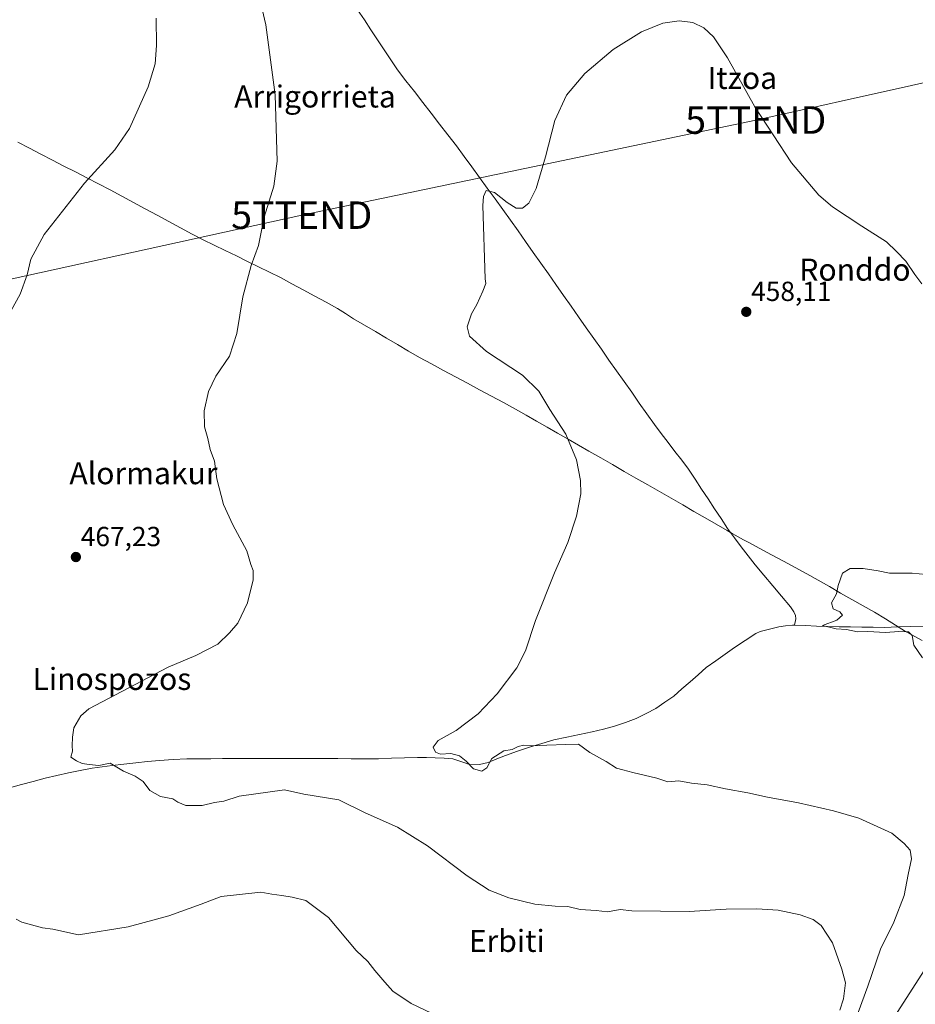
# Model space of a CAD drawing. Units: metres. Extents: x 590167 to 593615, y 4745216 to 4747575.
# Drawn here: x 592931 to 593256, y 4745799 to 4746157 of the extents above; entities that cross this region are included whole.
import ezdxf
from ezdxf.enums import TextEntityAlignment as Align

# ---------------------------------------------------------------- set-up
doc = ezdxf.new("R2010")
doc.units = ezdxf.units.M
doc.header["$MEASUREMENT"] = 0
doc.layers.get('0').update_dxf_attribs({"lineweight": 5})
for name, color, linetype, lineweight in [('Carátula', 7, 'Continuous', 5), ('Corriente natural lineal', 142, 'Continuous', 13), ('Curva de nivel normal', 36, 'Continuous', 0), ('Entidad de ámbito territorial', 19, 'Continuous', 0), ('Entidad de ámbito territorial CxS', 92, 'Continuous', 0), ('Punto de cota en terreno', 7, 'Continuous', 0), ('Rótulo de punto de cota en terreno', 19, 'Continuous', 0), ('Tendido', 6, 'Continuous', 0), ('Texto cartográfico', 19, 'Continuous', 0), ('Torre de tendido puntual', 7, 'Continuous', 0)]:
    doc.layers.add(name, color=color, linetype=linetype, lineweight=lineweight)
doc.styles.add('Arial', font='txt', dxfattribs={"height": 0.2})

# ---------------------------------------------------------------- blocks, each defined once
blk = doc.blocks.new('*U190')
at = {"layer": 'Curva de nivel normal', "color": 36, "linetype": 'Continuous', "lineweight": 0}
blk.add_polyline3d([(593228.27, 4745797.3, 465), (593229.59, 4745801.34, 465), (593230.3, 4745807.13, 465), (593229.02, 4745812.14, 465), (593225.69, 4745821.69, 465), (593221.49, 4745827.96, 465), (593218.61, 4745830.21, 465), (593213.86, 4745831.88, 465), (593205.96, 4745833.51, 465), (593198.15, 4745834.06, 465), (593187.11, 4745833.86, 465), (593173.67, 4745833.12, 465), (593152.8, 4745833.31, 465), (593148.65, 4745833.78, 465), (593143.98, 4745832.98, 465), (593139.89, 4745833.48, 465), (593134.05, 4745833.84, 465), (593129.57, 4745834.93, 465), (593125.06, 4745835, 465), (593117.67, 4745835.72, 465), (593108.22, 4745838.01, 465), (593101.01, 4745840.85, 465), (593093.03, 4745845.98, 465), (593078.68, 4745856.84, 465), (593067.86, 4745863.68, 465), (593056.07, 4745868.89, 465), (593046.56, 4745873.64, 465), (593033.8, 4745875.66, 465), (593026.82, 4745877.28, 465), (593010.37, 4745874.95, 465), (593004.78, 4745873.16, 465), (593001.37, 4745872.58, 465), (592996.99, 4745871.48, 465), (592990.99, 4745871.48, 465), (592988.15, 4745872.71, 465), (592986.26, 4745873.98, 465), (592981.81, 4745874.85, 465), (592977.91, 4745876.94, 465), (592975.51, 4745880.29, 465), (592972.66, 4745882.14, 465), (592968.37, 4745884.01, 465), (592963.57, 4745886.84, 465), (592959.5, 4745886.07, 465), (592955.89, 4745886.4, 465), (592953.39, 4745886.72, 465), (592951.33, 4745887.74, 465), (592949.25, 4745889.02, 465), (592949.9, 4745891.22, 465), (592949.8, 4745893.17, 465), (592949.95, 4745896.38, 465), (592950.34, 4745899.71, 465), (592952.94, 4745904.05, 465), (592955.82, 4745906.62, 465), (592984.66, 4745921.8, 465), (592994.64, 4745925.99, 465), (593002.66, 4745930.09, 465), (593006.88, 4745934.26, 465), (593009.85, 4745937.71, 465), (593013.41, 4745945.04, 465), (593015.42, 4745953.39, 465), (593015.49, 4745956.8, 465), (593014.55, 4745959.06, 465), (593013.19, 4745963.98, 465), (593008.01, 4745973.34, 465), (593004.67, 4745980.8, 465), (593002.32, 4745990.12, 465), (593001.38, 4745996.5, 465), (592999.85, 4746000.72, 465), (592998.95, 4746004.7, 465), (592997.79, 4746008.99, 465), (592997.71, 4746014.83, 465), (592999.27, 4746021.81, 465), (593001.87, 4746027.34, 465), (593006.92, 4746034.58, 465), (593009.58, 4746042.84, 465), (593011.72, 4746056.14, 465), (593014.73, 4746067.54, 465), (593017.34, 4746074.74, 465), (593019.48, 4746085.08, 465), (593022.9, 4746096.29, 465), (593024.11, 4746105.43, 465), (593023.46, 4746129.51, 465), (593020.02, 4746154.89, 465), (593017.44, 4746166.32, 465)], dxfattribs=at)
blk = doc.blocks.new('*U201')
at = {"layer": 'Curva de nivel normal', "color": 36, "linetype": 'Continuous', "lineweight": 0}
for points in [[(593082.63, 4745794.91, 470), (593072.78, 4745799.67, 470), (593066.14, 4745804.13, 470), (593063.16, 4745807.43, 470), (593059.53, 4745811.69, 470), (593056.99, 4745814.95, 470), (593052.84, 4745818.88, 470), (593042.73, 4745830.93, 470), (593034.57, 4745837.01, 470), (593029.62, 4745838.24, 470), (593025.85, 4745838.88, 470), (593022.19, 4745839.34, 470), (593018.23, 4745840.04, 470), (593003.78, 4745838.46, 470), (592996.62, 4745835.71, 470), (592984.9, 4745831.46, 470), (592970.04, 4745827.53, 470), (592952.05, 4745824.62, 470), (592942.73, 4745826.63, 470), (592938.96, 4745827.1, 470), (592931.57, 4745829.2, 470), (592929.48, 4745830.32, 470)], [(592927.68, 4746051.24, 470), (592930.94, 4746057.16, 470), (592933.41, 4746064.18, 470), (592934.77, 4746069.86, 470), (592939.56, 4746078.81, 470), (592954.3, 4746097.43, 470), (592965.3, 4746109.46, 470), (592970.6, 4746117.26, 470), (592977.35, 4746132.32, 470), (592979.86, 4746140.68, 470), (592980.36, 4746147.35, 470), (592980.2, 4746157.26, 470)]]:
    blk.add_polyline3d(points, dxfattribs=at)
blk = doc.blocks.new('5PATER')
at = {"layer": 'Carátula', "linetype": 'Continuous', "lineweight": 5}
h = blk.add_hatch(color=250, dxfattribs=at)
edge = h.paths.add_edge_path()
edge.add_ellipse((0, 0.01), major_axis=(-1.33, -1.34), ratio=0.999422, start_angle=0, end_angle=360)
blk = doc.blocks.new('5TTEND')
blk.add_text('5TTEND', height=10).set_placement((0, 0), align=Align.MIDDLE_CENTER)

msp = doc.modelspace()

# ---------------------------------------------------------------- linework, layer by layer
at = {"layer": 'Corriente natural lineal', "color": 142, "linetype": 'Continuous', "lineweight": 13}
for points in [[(593053.36, 4746160.26, 461.81), (593055.78, 4746156.64, 461.56), (593058.19, 4746153.02, 461.79), (593060.6, 4746149.4, 461.29), (593063.01, 4746145.78, 461.37), (593065.43, 4746142.16, 461.15), (593067.84, 4746138.54, 461.13), (593070.89, 4746134.6, 461.13), (593073.93, 4746130.67, 460.99), (593076.98, 4746126.73, 460.75), (593080.02, 4746122.79, 460.58), (593083.07, 4746118.85, 460.5), (593086.11, 4746114.92, 460.36), (593089.16, 4746110.98, 460.26), (593091.97, 4746107.13, 460.07), (593094.77, 4746103.27, 460), (593097.58, 4746099.42, 460.17), (593100.38, 4746095.57, 459.84), (593103.19, 4746091.72, 459.73), (593105.99, 4746087.86, 459.55), (593108.8, 4746084.01, 459.95), (593111.55, 4746080.1, 459.81), (593114.3, 4746076.2, 459.41), (593117.05, 4746072.29, 458.85), (593119.79, 4746068.38, 459.22), (593122.54, 4746064.47, 458.8), (593125.29, 4746060.57, 458.52), (593128.04, 4746056.66, 458.42), (593130.79, 4746052.75, 458.2), (593133.54, 4746048.84, 458.69), (593136.28, 4746044.94, 458.7), (593139.03, 4746041.03, 458.4), (593141.78, 4746037.12, 457.85), (593144.53, 4746033.21, 458.05), (593147.28, 4746029.31, 457.9), (593150.03, 4746025.4, 457.65), (593152.77, 4746021.49, 457.54), (593155.52, 4746017.58, 457.31), (593158.27, 4746013.68, 457.09), (593161.02, 4746009.77, 457.28), (593163.5, 4746006.53, 457.21), (593165.99, 4746003.29, 456.67), (593168.47, 4746000.05, 457.26), (593170.96, 4745996.81, 457.19), (593173.44, 4745993.57, 456.85), (593175.8, 4745989.99, 456.55), (593178.15, 4745986.4, 456.64), (593180.51, 4745982.82, 456.53), (593182.87, 4745979.24, 456.58), (593185.22, 4745975.65, 456.4), (593187.58, 4745972.07, 456.33), (593190.03, 4745968.74, 456.11), (593192.47, 4745965.4, 456.1), (593195.02, 4745962.15, 455.76), (593197.57, 4745958.89, 455.79), (593200.77, 4745955.08, 455.58), (593203.96, 4745951.27, 455.63), (593207.16, 4745947.46, 455.41), (593210.35, 4745943.65, 455.56), (593211.58, 4745941.8, 455.14), (593212.22, 4745940.53, 455.07), (593212.35, 4745939.24, 454.98), (593211.88, 4745936.97, 455.26)], [(592927.1, 4745877.95, 465.23), (592931.39, 4745879.12, 465.13), (592935.68, 4745880.28, 465.52), (592939.97, 4745881.45, 465.56), (592944.21, 4745882.44, 465.62), (592948.44, 4745883.42, 465.69), (592952.72, 4745884.23, 465.51), (592956.99, 4745885.03, 465.17), (592960.62, 4745885.55, 464.97), (592964.24, 4745886.07, 464.85), (592968.55, 4745886.53, 464.65), (592972.85, 4745886.99, 464.41), (592977.16, 4745887.45, 464.4), (592981.46, 4745887.91, 464.07), (592986.44, 4745888.2, 463.78), (592991.42, 4745888.49, 463.89), (592995.73, 4745888.51, 463.71), (593000.03, 4745888.53, 463.52), (593004.34, 4745888.55, 462.99), (593008.65, 4745888.57, 462.64), (593012.96, 4745888.59, 462.65), (593017.26, 4745888.61, 462.72), (593021.57, 4745888.63, 462.87), (593026.48, 4745888.61, 462.62), (593031.39, 4745888.6, 462.06), (593036.3, 4745888.58, 461.86), (593041.22, 4745888.56, 461.99), (593046.13, 4745888.54, 461.94), (593051.04, 4745888.53, 460.94), (593055.95, 4745888.51, 461.1), (593060.86, 4745888.49, 460.77), (593065.6, 4745888.66, 460.29), (593070.33, 4745888.83, 460.41), (593075.07, 4745889, 460.55), (593078.29, 4745888.95, 460.62), (593081.51, 4745888.89, 460.67), (593084.72, 4745888.66, 460.44), (593087.93, 4745888.42, 460.29), (593091.13, 4745887.37, 460.53), (593094.33, 4745886.31, 460.31), (593097.52, 4745886.39, 459.95), (593100.67, 4745887.14, 460.01), (593103.81, 4745888.42, 460.19), (593106.94, 4745889.7, 460.21), (593111.32, 4745891.21, 460.2), (593115.69, 4745892.71, 459.93), (593120.12, 4745894.06, 459.89), (593124.54, 4745895.4, 459.54), (593129.19, 4745896.34, 459.46), (593133.84, 4745897.28, 459.48), (593138.49, 4745898.22, 459.3), (593142.52, 4745899.28, 458.9), (593146.54, 4745900.33, 458.62), (593150.49, 4745901.71, 458.27), (593154.43, 4745903.08, 458.4), (593157.99, 4745904.89, 458.32), (593161.54, 4745906.69, 458.24), (593164.8, 4745908.98, 458.16), (593168.06, 4745911.27, 458.13), (593171.01, 4745913.85, 457.79), (593173.95, 4745916.43, 457.01), (593176.9, 4745919, 456.51), (593179.84, 4745921.58, 456.67), (593183.25, 4745924.03, 456.56), (593186.67, 4745926.48, 456.33), (593190.08, 4745928.93, 456.2), (593193.92, 4745931.43, 456.11), (593197.76, 4745933.93, 455.42), (593199.41, 4745934.64, 455.67), (593202.77, 4745935.53, 455.92), (593206.12, 4745936.42, 455.92), (593208.63, 4745936.71, 455.66), (593211.14, 4745937, 455.27), (593211.88, 4745936.97, 455.26)], [(593211.88, 4745936.97, 455.26), (593215.88, 4745936.81, 455.57), (593219.87, 4745936.65, 455.58), (593223.87, 4745936.49, 455.37), (593228, 4745936.43, 455.16), (593232.14, 4745936.36, 455.14), (593236.27, 4745936.3, 454.91), (593240.41, 4745936.23, 454.77), (593244.54, 4745936.17, 454.75), (593249.32, 4745936.34, 454.66), (593254.1, 4745936.51, 454.44), (593258.88, 4745936.68, 454.26), (593263.33, 4745936.7, 454.16), (593267.45, 4745936.69, 454.16), (593271.57, 4745936.69, 454.54)]]:
    msp.add_polyline3d(points, dxfattribs=at)
at = {"layer": 'Curva de nivel normal', "color": 36, "linetype": 'Continuous', "lineweight": 0}
for points in [[(593234.92, 4745796.43, 460), (593238.47, 4745805.95, 460), (593243.09, 4745819.39, 460), (593247.89, 4745829.18, 460), (593251.68, 4745838.9, 460), (593253.06, 4745846.52, 460), (593254.26, 4745852.17, 460), (593253.85, 4745855.32, 460), (593251.66, 4745857.74, 460), (593247.21, 4745861.48, 460), (593235.21, 4745866.97, 460), (593226.04, 4745869.57, 460), (593213.29, 4745872.46, 460), (593202.09, 4745874.5, 460), (593194.95, 4745876.1, 460), (593186.87, 4745877.61, 460), (593180.18, 4745879.01, 460), (593174.49, 4745879.65, 460), (593169.85, 4745880.51, 460), (593165.93, 4745880.16, 460), (593161.88, 4745881.45, 460), (593153.22, 4745883.49, 460), (593149.52, 4745884.52, 460), (593147.21, 4745885.04, 460), (593143.54, 4745887.46, 460), (593137.64, 4745890.82, 460), (593133.46, 4745893.82, 460), (593128.88, 4745893.62, 460), (593121.94, 4745893.46, 460), (593116.42, 4745893.21, 460), (593113.6, 4745893.41, 460), (593111.55, 4745892.95, 460), (593109.46, 4745891.86, 460), (593106.43, 4745891.42, 460), (593102.07, 4745888.61, 460), (593100.23, 4745885.22, 460), (593098.35, 4745884.03, 460), (593095.41, 4745884.9, 460), (593092.76, 4745887.58, 460), (593090.36, 4745889.51, 460), (593087.22, 4745890.37, 460), (593083.41, 4745890.22, 460), (593081.57, 4745890.92, 460), (593080.73, 4745892.76, 460), (593082.58, 4745895.15, 460), (593089.15, 4745898.72, 460), (593097.12, 4745904.83, 460), (593104.01, 4745912.1, 460), (593111.12, 4745921.47, 460), (593114.24, 4745927.71, 460), (593117.9, 4745938.62, 460), (593124.82, 4745956, 460), (593129.62, 4745966.94, 460), (593132.78, 4745976.53, 460), (593134.27, 4745984.69, 460), (593134.24, 4745989.53, 460), (593132.8, 4745996.99, 460), (593128.83, 4746006.36, 460), (593123.1, 4746015.24, 460), (593119.1, 4746021.91, 460), (593113.22, 4746027.69, 460), (593100.12, 4746036.26, 460), (593093.96, 4746041.91, 460), (593093.14, 4746045.31, 460), (593094.72, 4746050.02, 460), (593096.55, 4746053.36, 460), (593098.78, 4746058.19, 460), (593099.85, 4746060.97, 460), (593099.56, 4746062.69, 460), (593098.75, 4746089.29, 460), (593098.98, 4746092.53, 460), (593100.03, 4746094.7, 460), (593102.99, 4746094.06, 460), (593107.6, 4746090.43, 460), (593110.84, 4746088.35, 460), (593113.2, 4746088.32, 460), (593115.44, 4746090.15, 460), (593118.11, 4746095.42, 460), (593121.49, 4746106.95, 460), (593124.88, 4746120.12, 460), (593129.18, 4746129.34, 460), (593135.81, 4746137.24, 460), (593146.1, 4746145.95, 460), (593156.36, 4746152.34, 460), (593164.09, 4746155.45, 460), (593169.97, 4746156.35, 460), (593174.99, 4746155.68, 460), (593178.93, 4746153.8, 460), (593182.52, 4746150.49, 460), (593187.54, 4746142.86, 460), (593197.48, 4746125.07, 460), (593210.8, 4746104.75, 460), (593220.68, 4746093.01, 460), (593225.63, 4746088.78, 460), (593236.3, 4746081.79, 460), (593245.19, 4746076.16, 460), (593248.89, 4746072.64, 460), (593252.24, 4746069.07, 460), (593255.48, 4746064.27, 460), (593258.08, 4746060.87, 460)], [(593258.32, 4745925.12, 455), (593255.19, 4745929.69, 455), (593254.48, 4745933.28, 455), (593253.25, 4745934.6, 455), (593249.71, 4745934.74, 455), (593244.91, 4745934.36, 455), (593238.47, 4745934.65, 455), (593234.76, 4745934.62, 455), (593230.73, 4745935.36, 455), (593227, 4745935.66, 455), (593222.06, 4745936.84, 455), (593227.16, 4745938.82, 455), (593229.25, 4745940.56, 455), (593228.34, 4745941.8, 455), (593225.92, 4745942.89, 455), (593225.31, 4745945.03, 455), (593227.03, 4745948.37, 455), (593227.68, 4745951.37, 455), (593229.32, 4745955.86, 455), (593231.99, 4745957.52, 455), (593236.74, 4745957.52, 455), (593242.21, 4745956.67, 455), (593246.34, 4745955.86, 455), (593254.56, 4745955.86, 455), (593267.2, 4745954.7, 455)], [(593249.15, 4745796.39, 455), (593259.12, 4745812.05, 455)]]:
    msp.add_polyline3d(points, dxfattribs=at)
at = {"layer": 'Entidad de ámbito territorial', "color": 19, "linetype": 'Continuous', "lineweight": 0}
msp.add_polyline3d([(592930.06, 4746112.25, 471.85), (592934.24, 4746110.09, 471.59), (592938.42, 4746107.93, 471.33), (592942.6, 4746105.77, 471.02), (592946.79, 4746103.62, 470.71), (592950.97, 4746101.46, 470.36), (592955.15, 4746099.3, 469.96), (592959.33, 4746097.14, 469.59), (592963.51, 4746094.98, 469.25), (592967.77, 4746092.67, 468.92), (592972.04, 4746090.37, 468.59), (592976.3, 4746088.06, 468.29), (592980.56, 4746085.76, 467.95), (592984.82, 4746083.45, 467.66), (592989.09, 4746081.15, 467.32), (592993.35, 4746078.84, 466.97), (592997.35, 4746076.88, 466.61), (593001.34, 4746074.91, 466.21), (593005.34, 4746072.95, 465.83), (593009.34, 4746070.98, 465.51), (593013.34, 4746069.02, 465.11), (593017.33, 4746067.06, 464.72), (593021.33, 4746065.09, 464.37), (593025.33, 4746063.13, 464.02), (593029.48, 4746060.89, 463.74), (593033.63, 4746058.65, 463.49), (593037.78, 4746056.4, 463.29), (593041.93, 4746054.16, 462.98), (593046.08, 4746051.92, 462.54), (593048.96, 4746050.06, 462.16), (593051.85, 4746048.21, 461.82), (593055.84, 4746045.86, 461.69), (593059.84, 4746043.52, 461.42), (593063.83, 4746041.17, 461.19), (593067.82, 4746038.82, 461.02), (593071.82, 4746036.48, 460.94), (593075.81, 4746034.13, 460.84), (593080.16, 4746031.79, 460.8), (593084.52, 4746029.45, 460.79), (593088.87, 4746027.11, 460.79), (593093.22, 4746024.78, 460.81), (593097.58, 4746022.44, 460.87), (593101.93, 4746020.1, 460.92), (593106.29, 4746017.76, 460.98), (593110.64, 4746015.42, 460.86), (593114.45, 4746013.23, 460.72), (593118.25, 4746011.05, 460.52), (593122.06, 4746008.86, 460.37), (593125.87, 4746006.68, 460.19), (593129.68, 4746004.49, 459.99), (593133.48, 4746002.31, 459.78), (593137.29, 4746000.12, 459.56), (593141.55, 4745997.68, 459.29), (593145.81, 4745995.25, 459.06), (593150.07, 4745992.81, 458.81), (593154.33, 4745990.38, 458.53), (593158.59, 4745987.94, 458.22), (593162.85, 4745985.5, 457.87), (593167.11, 4745983.07, 457.53), (593171.37, 4745980.63, 457.21), (593175.38, 4745978.29, 456.97), (593179.39, 4745975.96, 456.78), (593183.4, 4745973.62, 456.55), (593187.41, 4745971.29, 456.36), (593189.18, 4745970.26, 456.23), (593193.34, 4745968.01, 456.02), (593195.05, 4745967.09, 456), (593199.31, 4745964.79, 455.82), (593203.56, 4745962.5, 455.89), (593207.82, 4745960.2, 455.77), (593212.07, 4745957.91, 455.6), (593216.33, 4745955.61, 455.44), (593220.41, 4745953.28, 455.26), (593224.49, 4745950.96, 455.09), (593228.57, 4745948.63, 454.94), (593232.66, 4745946.3, 454.8), (593236.74, 4745943.97, 454.69), (593240.82, 4745941.65, 454.53), (593244.9, 4745939.32, 454.43), (593248.49, 4745937.03, 454.59), (593252.08, 4745934.74, 454.83), (593254.38, 4745933.52, 454.93), (593258.22, 4745931.47, 454.78)], dxfattribs=at)
msp.add_polyline3d([(592930.06, 4746112.25, 471.85), (592934.24, 4746110.09, 471.59), (592938.42, 4746107.93, 471.33), (592942.6, 4746105.77, 471.02), (592946.79, 4746103.62, 470.71), (592950.97, 4746101.46, 470.36), (592955.15, 4746099.3, 469.96), (592959.33, 4746097.14, 469.59), (592963.51, 4746094.98, 469.25), (592967.77, 4746092.67, 468.92), (592972.04, 4746090.37, 468.59), (592976.3, 4746088.06, 468.29), (592980.56, 4746085.76, 467.95), (592984.82, 4746083.45, 467.66), (592989.09, 4746081.15, 467.32), (592993.35, 4746078.84, 466.97), (592997.35, 4746076.88, 466.61), (593001.34, 4746074.91, 466.21), (593005.34, 4746072.95, 465.83), (593009.34, 4746070.98, 465.51), (593013.34, 4746069.02, 465.11), (593017.33, 4746067.06, 464.72), (593021.33, 4746065.09, 464.37), (593025.33, 4746063.13, 464.02), (593029.48, 4746060.89, 463.74), (593033.63, 4746058.65, 463.49), (593037.78, 4746056.4, 463.29), (593041.93, 4746054.16, 462.98), (593046.08, 4746051.92, 462.54), (593048.96, 4746050.06, 462.16), (593051.85, 4746048.21, 461.82), (593055.84, 4746045.86, 461.69), (593059.84, 4746043.52, 461.42), (593063.83, 4746041.17, 461.19), (593067.82, 4746038.82, 461.02), (593071.82, 4746036.48, 460.94), (593075.81, 4746034.13, 460.84), (593080.16, 4746031.79, 460.8), (593084.52, 4746029.45, 460.79), (593088.87, 4746027.11, 460.79), (593093.22, 4746024.78, 460.81), (593097.58, 4746022.44, 460.87), (593101.93, 4746020.1, 460.92), (593106.29, 4746017.76, 460.98), (593110.64, 4746015.42, 460.86), (593114.45, 4746013.23, 460.72), (593118.25, 4746011.05, 460.52), (593122.06, 4746008.86, 460.37), (593125.87, 4746006.68, 460.19), (593129.68, 4746004.49, 459.99), (593133.48, 4746002.31, 459.78), (593137.29, 4746000.12, 459.56), (593141.55, 4745997.68, 459.29), (593145.81, 4745995.25, 459.06), (593150.07, 4745992.81, 458.81), (593154.33, 4745990.38, 458.53), (593158.59, 4745987.94, 458.22), (593162.85, 4745985.5, 457.87), (593167.11, 4745983.07, 457.53), (593171.37, 4745980.63, 457.21), (593175.38, 4745978.29, 456.97), (593179.39, 4745975.96, 456.78), (593183.4, 4745973.62, 456.55), (593187.41, 4745971.29, 456.36), (593189.18, 4745970.26, 456.23), (593193.34, 4745968.01, 456.02), (593195.05, 4745967.09, 456), (593199.31, 4745964.79, 455.82), (593203.56, 4745962.5, 455.89), (593207.82, 4745960.2, 455.77), (593212.07, 4745957.91, 455.6), (593216.33, 4745955.61, 455.44), (593220.41, 4745953.28, 455.26), (593224.49, 4745950.96, 455.09), (593228.57, 4745948.63, 454.94), (593232.66, 4745946.3, 454.8), (593236.74, 4745943.97, 454.69), (593240.82, 4745941.65, 454.53), (593244.9, 4745939.32, 454.43), (593248.49, 4745937.03, 454.59), (593252.08, 4745934.74, 454.83), (593254.38, 4745933.52, 454.93), (593258.22, 4745931.47, 454.78)], dxfattribs=at)
at = {"layer": 'Entidad de ámbito territorial CxS', "color": 92, "linetype": 'Continuous', "lineweight": 0}
for points in [[(593258.22, 4745931.47, 454.78), (593254.38, 4745933.52, 454.93), (593252.08, 4745934.74, 454.83), (593248.49, 4745937.03, 454.59), (593244.9, 4745939.32, 454.43), (593240.82, 4745941.65, 454.53), (593236.74, 4745943.97, 454.69), (593232.66, 4745946.3, 454.8), (593228.57, 4745948.63, 454.94), (593224.49, 4745950.96, 455.09), (593220.41, 4745953.28, 455.26), (593216.33, 4745955.61, 455.44), (593212.07, 4745957.91, 455.6), (593207.82, 4745960.2, 455.77), (593203.56, 4745962.5, 455.89), (593199.31, 4745964.79, 455.82), (593195.05, 4745967.09, 456), (593193.34, 4745968.01, 456.02), (593189.18, 4745970.26, 456.23), (593187.41, 4745971.29, 456.36), (593183.4, 4745973.62, 456.55), (593179.39, 4745975.96, 456.78), (593175.38, 4745978.29, 456.97), (593171.37, 4745980.63, 457.21), (593167.11, 4745983.07, 457.53), (593162.85, 4745985.5, 457.87), (593158.59, 4745987.94, 458.22), (593154.33, 4745990.38, 458.53), (593150.07, 4745992.81, 458.81), (593145.81, 4745995.25, 459.06), (593141.55, 4745997.68, 459.29), (593137.29, 4746000.12, 459.56), (593133.48, 4746002.31, 459.78), (593129.68, 4746004.49, 459.99), (593125.87, 4746006.68, 460.19), (593122.06, 4746008.86, 460.37), (593118.25, 4746011.05, 460.52), (593114.45, 4746013.23, 460.72), (593110.64, 4746015.42, 460.86), (593106.29, 4746017.76, 460.98), (593101.93, 4746020.1, 460.92), (593097.58, 4746022.44, 460.87), (593093.22, 4746024.78, 460.81), (593088.87, 4746027.11, 460.79), (593084.52, 4746029.45, 460.79), (593080.16, 4746031.79, 460.8), (593075.81, 4746034.13, 460.84), (593071.82, 4746036.48, 460.94), (593067.82, 4746038.82, 461.02), (593063.83, 4746041.17, 461.19), (593059.84, 4746043.52, 461.42), (593055.84, 4746045.86, 461.69), (593051.85, 4746048.21, 461.82), (593048.96, 4746050.06, 462.16), (593046.08, 4746051.92, 462.54), (593041.93, 4746054.16, 462.98), (593037.78, 4746056.4, 463.29), (593033.63, 4746058.65, 463.49), (593029.48, 4746060.89, 463.74), (593025.33, 4746063.13, 464.02), (593021.33, 4746065.09, 464.37), (593017.33, 4746067.06, 464.72), (593013.34, 4746069.02, 465.11), (593009.34, 4746070.98, 465.51), (593005.34, 4746072.95, 465.83), (593001.34, 4746074.91, 466.21), (592997.35, 4746076.88, 466.61), (592993.35, 4746078.84, 466.97), (592989.09, 4746081.15, 467.32), (592984.82, 4746083.45, 467.66), (592980.56, 4746085.76, 467.95), (592976.3, 4746088.06, 468.29), (592972.04, 4746090.37, 468.59), (592967.77, 4746092.67, 468.92), (592963.51, 4746094.98, 469.25), (592959.33, 4746097.14, 469.59), (592955.15, 4746099.3, 469.96), (592950.97, 4746101.46, 470.36), (592946.79, 4746103.62, 470.71), (592942.6, 4746105.77, 471.02), (592938.42, 4746107.93, 471.33), (592934.24, 4746110.09, 471.59), (592930.06, 4746112.25, 471.85)], [(592930.06, 4746112.25, 471.85), (592934.24, 4746110.09, 471.59), (592938.42, 4746107.93, 471.33), (592942.6, 4746105.77, 471.02), (592946.79, 4746103.62, 470.71), (592950.97, 4746101.46, 470.36), (592955.15, 4746099.3, 469.96), (592959.33, 4746097.14, 469.59), (592963.51, 4746094.98, 469.25), (592967.77, 4746092.67, 468.92), (592972.04, 4746090.37, 468.59), (592976.3, 4746088.06, 468.29), (592980.56, 4746085.76, 467.95), (592984.82, 4746083.45, 467.66), (592989.09, 4746081.15, 467.32), (592993.35, 4746078.84, 466.97), (592997.35, 4746076.88, 466.61), (593001.34, 4746074.91, 466.21), (593005.34, 4746072.95, 465.83), (593009.34, 4746070.98, 465.51), (593013.34, 4746069.02, 465.11), (593017.33, 4746067.06, 464.72), (593021.33, 4746065.09, 464.37), (593025.33, 4746063.13, 464.02), (593029.48, 4746060.89, 463.74), (593033.63, 4746058.65, 463.49), (593037.78, 4746056.4, 463.29), (593041.93, 4746054.16, 462.98), (593046.08, 4746051.92, 462.54), (593048.96, 4746050.06, 462.16), (593051.85, 4746048.21, 461.82), (593055.84, 4746045.86, 461.69), (593059.84, 4746043.52, 461.42), (593063.83, 4746041.17, 461.19), (593067.82, 4746038.82, 461.02), (593071.82, 4746036.48, 460.94), (593075.81, 4746034.13, 460.84), (593080.16, 4746031.79, 460.8), (593084.52, 4746029.45, 460.79), (593088.87, 4746027.11, 460.79), (593093.22, 4746024.78, 460.81), (593097.58, 4746022.44, 460.87), (593101.93, 4746020.1, 460.92), (593106.29, 4746017.76, 460.98), (593110.64, 4746015.42, 460.86), (593114.45, 4746013.23, 460.72), (593118.25, 4746011.05, 460.52), (593122.06, 4746008.86, 460.37), (593125.87, 4746006.68, 460.19), (593129.68, 4746004.49, 459.99), (593133.48, 4746002.31, 459.78), (593137.29, 4746000.12, 459.56), (593141.55, 4745997.68, 459.29), (593145.81, 4745995.25, 459.06), (593150.07, 4745992.81, 458.81), (593154.33, 4745990.38, 458.53), (593158.59, 4745987.94, 458.22), (593162.85, 4745985.5, 457.87), (593167.11, 4745983.07, 457.53), (593171.37, 4745980.63, 457.21), (593175.38, 4745978.29, 456.97), (593179.39, 4745975.96, 456.78), (593183.4, 4745973.62, 456.55), (593187.41, 4745971.29, 456.36), (593189.18, 4745970.26, 456.23), (593193.34, 4745968.01, 456.02), (593195.05, 4745967.09, 456), (593199.31, 4745964.79, 455.82), (593203.56, 4745962.5, 455.89), (593207.82, 4745960.2, 455.77), (593212.07, 4745957.91, 455.6), (593216.33, 4745955.61, 455.44), (593220.41, 4745953.28, 455.26), (593224.49, 4745950.96, 455.09), (593228.57, 4745948.63, 454.94), (593232.66, 4745946.3, 454.8), (593236.74, 4745943.97, 454.69), (593240.82, 4745941.65, 454.53), (593244.9, 4745939.32, 454.43), (593248.49, 4745937.03, 454.59), (593252.08, 4745934.74, 454.83), (593254.38, 4745933.52, 454.93), (593258.22, 4745931.47, 454.78)]]:
    msp.add_polyline3d(points, dxfattribs=at)
at = {"layer": 'Tendido', "color": 6, "linetype": 'Continuous', "lineweight": 0}
msp.add_polyline3d([(592394.86, 4745974.13, 495.22), (592431.31, 4745954.98, 492.55), (592584.21, 4745987.27, 483.41), (592740.26, 4746020.93, 476.85), (592887.78, 4746053.89, 471.8), (593033.06, 4746085.79, 463.9), (593197.78, 4746120.31, 460), (593310.81, 4746145.39, 464.94), (593416.28, 4746168, 466.5)], dxfattribs=at)

# ---------------------------------------------------------------- block references
at = {"layer": 'Curva de nivel normal', "color": 36, "linetype": 'Continuous', "lineweight": 0}
for name in ['*U201', '*U190']:
    msp.add_blockref(name, (0, 0), dxfattribs=at)
at = {"layer": 'Punto de cota en terreno', "linetype": 'Continuous', "lineweight": 0}
for p in [(593194.35, 4746050.69, 458.11), (592951.14, 4745961.71, 467.23)]:
    msp.add_blockref('5PATER', p, dxfattribs=at)
at = {"layer": 'Torre de tendido puntual', "linetype": 'Continuous', "lineweight": 0}
for p in [(593197.78, 4746120.31, 460), (593033.06, 4746085.79, 463.9)]:
    msp.add_blockref('5TTEND', p, dxfattribs=at)

# ---------------------------------------------------------------- texts
at = {"layer": 'Rótulo de punto de cota en terreno', "color": 19, "linetype": 'Continuous', "lineweight": 0, "style": 'Arial'}
for s, p in [('458,11', (593196.11, 4746052.45)), ('467,23', (592952.9, 4745963.47))]:
    msp.add_text(s, height=7, dxfattribs=at).set_placement(p, align=Align.BOTTOM_LEFT)
at = {"layer": 'Texto cartográfico', "color": 19, "linetype": 'Continuous', "lineweight": 0, "style": 'Arial'}
for s, p in [('Itzoa', (593192.91, 4746135.59)), ('Arrigorrieta', (593037.88, 4746128.86)), ('Ronddo', (593233.78, 4746066.01)), ('Alormakur', (592975.64, 4745992.14)), ('Linospozos', (592964.22, 4745917.48)), ('Erbiti', (593107.46, 4745822.4))]:
    msp.add_text(s, height=8, dxfattribs=at).set_placement(p, align=Align.MIDDLE_CENTER)

doc.saveas('drawing.dxf')
